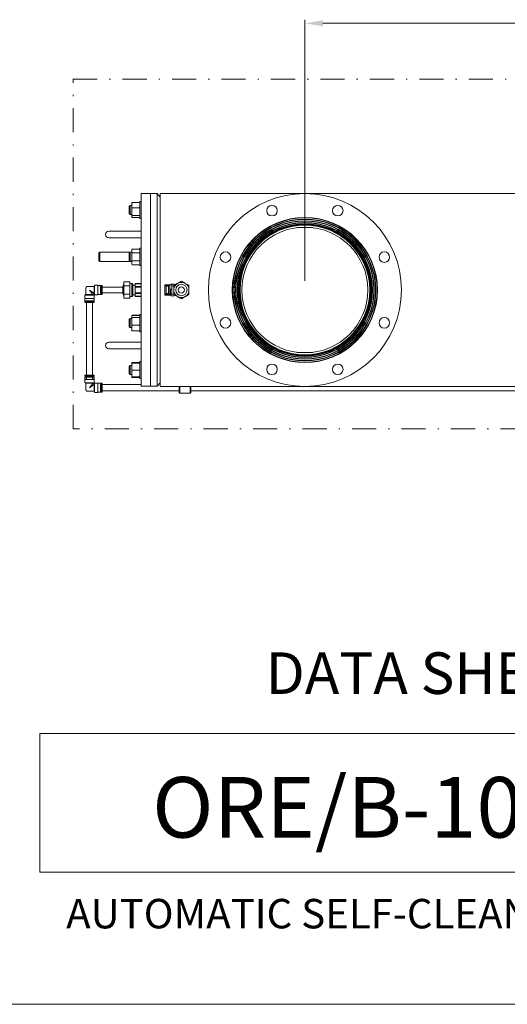
# Model space of a CAD drawing. Units: millimetres. Extents: x -25 to 205, y 247 to 418.
# Drawn here: x 66 to 107, y 247 to 328 of the extents above; entities that cross this region are included whole.
import ezdxf
from ezdxf.enums import TextEntityAlignment as Align

# ---------------------------------------------------------------- set-up
doc = ezdxf.new("R2010")
doc.units = ezdxf.units.MM
doc.linetypes.add('DASHDOT', pattern=[1, 0.5, -0.25, 0, -0.25])
doc.linetypes.add('SLD-Solid', pattern=[0])
doc.layers.add('CENTER', color=7, linetype='Continuous')
doc.layers.add('DIMENSIONS', color=7, linetype='Continuous')
doc.styles.add('style17', font='arialbd.ttf', dxfattribs={"height": 1.7})
doc.styles.add('style24', font='arialbd.ttf', dxfattribs={"height": 2.4})
doc.styles.add('style35', font='arialbd.ttf', dxfattribs={"height": 3.5})

msp = doc.modelspace()

# ---------------------------------------------------------------- linework, layer by layer
at = {"color": 7, "linetype": 'Continuous', "lineweight": 20}
for p, q in [((90.032, 306.681), (90.032, 328.353)), ((91.532, 328.053), (107.742, 328.053)), ((76.45, 313.923), (77.785, 313.923)), ((76.45, 297.939), (76.45, 313.923)), ((77.237, 297.939), (77.237, 313.923)), ((77.785, 313.923), (78.025, 313.638)), ((77.785, 297.939), (77.785, 313.923)), ((78.025, 313.931), (78.025, 297.931)), ((75.465, 312.865), (75.543, 312.943)), ((75.465, 312.865), (75.465, 312.273)), ((75.543, 312.943), (75.686, 312.943)), ((75.543, 312.195), (75.543, 312.943)), ((75.686, 313.174), (75.686, 311.965)), ((75.686, 313.174), (75.688, 313.174)), ((75.711, 313.174), (75.686, 313.134)), ((75.688, 313.174), (75.726, 313.196)), ((75.726, 313.196), (75.711, 313.174)), ((76.312, 313.196), (75.726, 313.196)), ((75.726, 313.196), (75.726, 313.196)), ((75.726, 313.196), (76.312, 313.196)), ((76.351, 313.134), (76.312, 313.196)), ((76.312, 313.196), (76.351, 313.174)), ((76.312, 313.196), (76.312, 313.196)), ((76.351, 313.278), (76.45, 313.278)), ((76.351, 313.278), (76.351, 311.86)), ((75.543, 312.195), (75.465, 312.273)), ((75.686, 312.195), (75.543, 312.195)), ((75.686, 312.8), (75.726, 312.737)), ((75.726, 312.737), (75.686, 312.652)), ((75.686, 312.195), (75.688, 312.192)), ((75.726, 312.11), (75.686, 312.087)), ((75.688, 312.192), (75.726, 312.11)), ((76.312, 312.737), (75.726, 312.737)), ((75.726, 312.737), (75.726, 312.737)), ((75.726, 312.737), (76.312, 312.737)), ((75.726, 312.11), (76.312, 312.11)), ((75.726, 312.11), (75.726, 312.11)), ((76.312, 312.11), (75.726, 312.11)), ((76.312, 312.737), (76.327, 312.76)), ((76.312, 312.737), (76.312, 312.737)), ((76.35, 312.655), (76.312, 312.737)), ((76.312, 312.11), (76.351, 312.195)), ((76.312, 312.11), (76.312, 312.11)), ((76.35, 312.088), (76.312, 312.11)), ((76.327, 312.76), (76.351, 312.8)), ((76.351, 312.652), (76.35, 312.655)), ((76.351, 312.087), (76.35, 312.088)), ((75.686, 311.965), (75.688, 311.964)), ((75.688, 311.964), (75.726, 311.942)), ((75.726, 311.942), (76.312, 311.942)), ((76.312, 311.942), (76.351, 311.965)), ((76.45, 311.86), (76.351, 311.86)), ((73.773, 310.813), (76.45, 310.813)), ((76.45, 310.262), (73.773, 310.262)), ((72.946, 308.977), (73.025, 309.056)), ((72.946, 308.977), (72.946, 308.384)), ((73.025, 309.056), (75.686, 309.056)), ((73.025, 308.306), (73.025, 309.056)), ((75.465, 308.977), (75.543, 309.055)), ((75.465, 308.977), (75.465, 308.384)), ((75.543, 309.055), (75.686, 309.055)), ((75.543, 308.307), (75.543, 309.055)), ((75.686, 309.291), (75.726, 309.33)), ((75.726, 309.33), (75.686, 309.286)), ((75.686, 308.07), (75.686, 309.291)), ((75.686, 309.05), (75.688, 309.048)), ((75.711, 308.974), (75.686, 308.917)), ((75.688, 309.048), (75.726, 309.005)), ((75.726, 309.005), (75.711, 308.974)), ((76.312, 309.33), (75.726, 309.33)), ((76.312, 309.005), (75.726, 309.005)), ((75.726, 309.005), (75.726, 309.005)), ((75.726, 309.005), (76.312, 309.005)), ((76.312, 309.33), (76.351, 309.291)), ((76.35, 309.287), (76.312, 309.33)), ((76.312, 309.005), (76.351, 309.05)), ((76.351, 308.917), (76.312, 309.005)), ((76.312, 309.005), (76.312, 309.005)), ((76.351, 309.286), (76.35, 309.287)), ((76.351, 309.389), (76.45, 309.389)), ((76.351, 309.389), (76.351, 307.972)), ((73.025, 308.306), (72.946, 308.384)), ((75.686, 308.306), (73.025, 308.306)), ((75.543, 308.307), (75.465, 308.384)), ((75.686, 308.307), (75.543, 308.307)), ((75.686, 308.444), (75.726, 308.356)), ((75.726, 308.356), (75.686, 308.311)), ((75.686, 308.075), (75.688, 308.074)), ((75.726, 308.031), (75.686, 308.07)), ((75.688, 308.074), (75.726, 308.031)), ((75.726, 308.356), (76.312, 308.356)), ((75.726, 308.356), (75.726, 308.356)), ((76.312, 308.356), (75.726, 308.356)), ((75.726, 308.031), (76.312, 308.031)), ((76.312, 308.356), (76.327, 308.387)), ((76.312, 308.356), (76.312, 308.356)), ((76.35, 308.313), (76.312, 308.356)), ((76.312, 308.031), (76.351, 308.075)), ((76.351, 308.07), (76.312, 308.031)), ((76.327, 308.387), (76.351, 308.444)), ((76.351, 308.311), (76.35, 308.313)), ((76.45, 307.972), (76.351, 307.972)), ((72.552, 306.226), (72.598, 306.325)), ((72.598, 306.325), (72.874, 306.325)), ((72.598, 306.325), (72.598, 305.537)), ((72.874, 306.325), (72.874, 305.537)), ((72.874, 306.305), (73.084, 306.305)), ((73.084, 306.305), (73.084, 305.557)), ((73.143, 306.305), (73.221, 306.305)), ((73.143, 305.557), (73.143, 306.305)), ((73.221, 306.305), (73.221, 305.557)), ((75.037, 305.249), (75.037, 306.613)), ((75.51, 306.613), (75.037, 306.613)), ((75.51, 305.249), (75.51, 306.613)), ((75.51, 306.482), (75.687, 306.482)), ((75.687, 306.482), (75.687, 305.38)), ((75.765, 305.459), (75.765, 306.403)), ((75.765, 306.344), (75.977, 306.344)), ((75.977, 306.464), (76.45, 306.464)), ((75.977, 306.464), (75.977, 305.398)), ((75.977, 306.454), (76.45, 306.454)), ((71.784, 305.507), (71.883, 305.557)), ((71.784, 305.232), (71.784, 305.507)), ((71.883, 305.557), (71.883, 306.108)), ((71.89, 305.556), (71.883, 305.557)), ((71.883, 305.557), (71.883, 305.557)), ((71.912, 305.556), (71.89, 305.556)), ((71.948, 305.555), (71.912, 305.556)), ((71.995, 305.555), (71.948, 305.555)), ((72.051, 305.555), (71.995, 305.555)), ((72.001, 306.226), (72.552, 306.226)), ((72.114, 305.554), (72.051, 305.555)), ((72.18, 305.554), (72.114, 305.554)), ((72.245, 305.554), (72.18, 305.554)), ((72.308, 305.555), (72.245, 305.554)), ((72.364, 305.555), (72.308, 305.555)), ((72.41, 305.555), (72.364, 305.555)), ((72.445, 305.556), (72.41, 305.555)), ((72.467, 305.555), (72.445, 305.556)), ((72.478, 305.554), (72.467, 305.555)), ((72.478, 305.555), (72.572, 305.507)), ((72.552, 306.226), (72.552, 305.663)), ((72.553, 305.641), (72.552, 305.663)), ((72.555, 305.632), (72.553, 305.641)), ((72.598, 305.537), (72.554, 305.632)), ((72.572, 305.507), (72.572, 305.232)), ((72.874, 305.537), (72.598, 305.537)), ((73.084, 305.557), (72.874, 305.557)), ((73.084, 306.187), (73.143, 306.187)), ((73.143, 305.675), (73.084, 305.675)), ((73.221, 305.557), (73.143, 305.557)), ((73.221, 306.167), (74.949, 306.167)), ((74.949, 305.695), (73.221, 305.695)), ((74.949, 305.651), (74.949, 306.21)), ((74.95, 305.643), (74.95, 306.219)), ((75.51, 306.272), (75.037, 306.272)), ((75.51, 305.59), (75.037, 305.59)), ((75.977, 305.518), (75.765, 305.518)), ((76.45, 306.226), (75.977, 306.226)), ((75.977, 306.158), (76.45, 306.158)), ((76.45, 305.704), (75.977, 305.704)), ((75.977, 305.635), (76.45, 305.635)), ((71.804, 305.045), (71.804, 305.23)), ((71.804, 304.966), (71.811, 304.967)), ((71.804, 304.888), (71.804, 304.966)), ((71.811, 304.966), (71.804, 304.966)), ((71.811, 304.967), (71.833, 304.968)), ((71.833, 304.965), (71.811, 304.966)), ((71.833, 304.968), (71.867, 304.968)), ((71.867, 304.965), (71.833, 304.965)), ((71.867, 304.968), (71.914, 304.969)), ((71.914, 304.964), (71.867, 304.965)), ((71.914, 304.969), (71.922, 304.969)), ((71.97, 304.964), (71.914, 304.964)), ((71.922, 304.966), (71.922, 305.043)), ((71.942, 298.864), (71.942, 304.885)), ((72.035, 304.963), (71.97, 304.964)), ((72.105, 304.963), (72.035, 304.963)), ((72.178, 304.963), (72.105, 304.963)), ((72.251, 304.963), (72.178, 304.963)), ((72.321, 304.963), (72.251, 304.963)), ((72.386, 304.964), (72.321, 304.963)), ((72.443, 304.964), (72.386, 304.964)), ((72.414, 304.885), (72.414, 298.864)), ((72.434, 305.043), (72.434, 304.966)), ((72.434, 304.969), (72.443, 304.969)), ((72.443, 304.969), (72.489, 304.968)), ((72.489, 304.965), (72.443, 304.964)), ((72.489, 304.968), (72.524, 304.968)), ((72.524, 304.965), (72.489, 304.965)), ((72.524, 304.968), (72.545, 304.967)), ((72.545, 304.966), (72.524, 304.965)), ((72.545, 304.967), (72.552, 304.966)), ((72.552, 304.966), (72.545, 304.966)), ((72.552, 305.23), (72.552, 305.045)), ((72.552, 304.966), (72.552, 304.888)), ((75.51, 305.249), (75.037, 305.249)), ((75.687, 305.38), (75.51, 305.38)), ((76.45, 305.408), (75.977, 305.408)), ((76.45, 305.398), (75.977, 305.398)), ((76.351, 303.89), (76.45, 303.89)), ((76.351, 303.89), (76.351, 302.473)), ((75.465, 303.478), (75.543, 303.555)), ((75.465, 303.478), (75.465, 302.885)), ((75.543, 303.555), (75.686, 303.555)), ((75.543, 302.807), (75.543, 303.555)), ((75.686, 303.792), (75.726, 303.831)), ((75.726, 303.831), (75.686, 303.787)), ((75.726, 303.809), (75.686, 303.786)), ((75.686, 303.787), (75.686, 303.792)), ((75.686, 302.571), (75.686, 303.786)), ((75.686, 303.664), (75.688, 303.663)), ((75.726, 303.641), (75.686, 303.555)), ((75.686, 303.099), (75.688, 303.096)), ((75.688, 303.663), (75.726, 303.641)), ((75.688, 303.096), (75.726, 303.013)), ((76.312, 303.831), (75.726, 303.831)), ((76.312, 303.809), (75.726, 303.809)), ((76.312, 303.641), (75.726, 303.641)), ((75.726, 303.641), (75.726, 303.641)), ((75.726, 303.641), (76.312, 303.641)), ((76.312, 303.831), (76.351, 303.792)), ((76.35, 303.788), (76.312, 303.831)), ((76.35, 303.787), (76.312, 303.809)), ((76.312, 303.641), (76.351, 303.664)), ((76.312, 303.641), (76.312, 303.641)), ((76.35, 303.558), (76.312, 303.641)), ((76.312, 303.013), (76.351, 303.099)), ((76.351, 303.787), (76.35, 303.788)), ((76.351, 303.786), (76.35, 303.787)), ((76.351, 303.555), (76.35, 303.558)), ((75.543, 302.807), (75.465, 302.885)), ((75.686, 302.807), (75.543, 302.807)), ((75.711, 302.991), (75.686, 302.951)), ((75.686, 302.617), (75.726, 302.554)), ((75.726, 302.554), (75.686, 302.577)), ((75.686, 302.576), (75.688, 302.574)), ((75.726, 302.532), (75.686, 302.571)), ((75.688, 302.574), (75.726, 302.532)), ((75.726, 303.013), (75.711, 302.991)), ((75.726, 303.013), (75.726, 303.013)), ((75.726, 303.013), (76.312, 303.013)), ((76.312, 303.013), (75.726, 303.013)), ((75.726, 302.554), (76.312, 302.554)), ((75.726, 302.554), (75.726, 302.554)), ((76.312, 302.554), (75.726, 302.554)), ((75.726, 302.532), (76.312, 302.532)), ((76.351, 302.951), (76.312, 303.013)), ((76.312, 303.013), (76.312, 303.013)), ((76.312, 302.532), (76.351, 302.576)), ((76.35, 302.576), (76.312, 302.554)), ((76.312, 302.554), (76.327, 302.576)), ((76.351, 302.571), (76.312, 302.532)), ((76.312, 302.554), (76.312, 302.554)), ((76.327, 302.576), (76.351, 302.617)), ((76.351, 302.577), (76.35, 302.576)), ((76.45, 302.473), (76.351, 302.473)), ((73.773, 301.6), (76.45, 301.6)), ((76.45, 301.049), (73.773, 301.049)), ((75.686, 299.897), (75.688, 299.898)), ((75.711, 299.898), (75.686, 299.858)), ((75.686, 299.897), (75.686, 298.688)), ((75.726, 299.855), (75.686, 299.779)), ((75.686, 299.855), (76.351, 299.855)), ((75.688, 299.898), (75.726, 299.92)), ((75.726, 299.92), (75.711, 299.898)), ((76.312, 299.92), (75.726, 299.92)), ((75.726, 299.92), (75.726, 299.92)), ((75.726, 299.92), (76.312, 299.92)), ((76.312, 299.855), (75.726, 299.855)), ((75.726, 299.855), (75.726, 299.855)), ((76.351, 299.858), (76.312, 299.92)), ((76.312, 299.92), (76.351, 299.897)), ((76.312, 299.92), (76.312, 299.92)), ((76.312, 299.855), (76.312, 299.855)), ((76.35, 299.782), (76.312, 299.855)), ((76.351, 299.779), (76.35, 299.782)), ((76.351, 300.002), (76.45, 300.002)), ((76.351, 300.002), (76.351, 298.584)), ((75.465, 299.589), (75.543, 299.667)), ((75.465, 299.589), (75.465, 298.997)), ((75.543, 298.919), (75.465, 298.997)), ((75.543, 299.667), (75.686, 299.667)), ((75.543, 298.919), (75.543, 299.667)), ((75.686, 299.37), (75.688, 299.367)), ((75.726, 299.293), (75.686, 299.216)), ((75.688, 299.367), (75.726, 299.293)), ((76.312, 299.293), (75.726, 299.293)), ((75.726, 299.293), (76.312, 299.293)), ((75.726, 299.293), (75.726, 299.293)), ((76.312, 299.293), (76.351, 299.37)), ((76.312, 299.293), (76.312, 299.293)), ((76.35, 299.219), (76.312, 299.293)), ((76.351, 299.216), (76.35, 299.219)), ((71.784, 298.245), (71.784, 298.52)), ((71.784, 298.52), (71.792, 298.52)), ((71.883, 298.195), (71.784, 298.245)), ((71.792, 298.52), (71.813, 298.519)), ((71.804, 298.786), (71.804, 298.864)), ((71.804, 298.864), (71.811, 298.864)), ((71.804, 298.52), (71.804, 298.707)), ((71.811, 298.706), (71.804, 298.707)), ((71.804, 298.707), (71.811, 298.707)), ((71.811, 298.864), (71.833, 298.863)), ((71.811, 298.707), (71.833, 298.708)), ((71.833, 298.706), (71.811, 298.706)), ((71.813, 298.519), (71.847, 298.519)), ((71.833, 298.863), (71.867, 298.863)), ((71.833, 298.708), (71.867, 298.709)), ((71.867, 298.705), (71.833, 298.706)), ((71.847, 298.519), (71.893, 298.518)), ((71.867, 298.863), (71.914, 298.862)), ((71.867, 298.709), (71.914, 298.709)), ((71.914, 298.705), (71.867, 298.705)), ((71.883, 297.644), (71.883, 298.195)), ((71.893, 298.518), (71.95, 298.518)), ((71.914, 298.862), (71.97, 298.862)), ((71.914, 298.709), (71.922, 298.709)), ((71.97, 298.704), (71.914, 298.705)), ((71.922, 298.707), (71.922, 298.783)), ((71.942, 298.471), (71.942, 298.783)), ((71.95, 298.518), (72.015, 298.517)), ((71.97, 298.862), (72.035, 298.861)), ((72.035, 298.704), (71.97, 298.704)), ((72.015, 298.517), (72.085, 298.517)), ((72.035, 298.861), (72.105, 298.861)), ((72.105, 298.704), (72.035, 298.704)), ((72.085, 298.517), (72.159, 298.517)), ((72.105, 298.861), (72.178, 298.861)), ((72.178, 298.704), (72.105, 298.704)), ((72.159, 298.517), (72.234, 298.517)), ((72.178, 298.861), (72.251, 298.861)), ((72.251, 298.704), (72.178, 298.704)), ((72.234, 298.517), (72.307, 298.517)), ((72.251, 298.861), (72.321, 298.861)), ((72.321, 298.704), (72.251, 298.704)), ((72.307, 298.517), (72.375, 298.518)), ((72.321, 298.861), (72.386, 298.862)), ((72.386, 298.704), (72.321, 298.704)), ((72.375, 298.518), (72.436, 298.518)), ((72.386, 298.862), (72.443, 298.862)), ((72.443, 298.705), (72.386, 298.704)), ((72.443, 298.867), (72.414, 298.867)), ((72.414, 298.783), (72.414, 298.471)), ((72.436, 298.523), (72.414, 298.523)), ((72.434, 298.783), (72.434, 298.707)), ((72.434, 298.709), (72.443, 298.709)), ((72.488, 298.523), (72.436, 298.523)), ((72.436, 298.518), (72.488, 298.518)), ((72.489, 298.866), (72.443, 298.867)), ((72.443, 298.862), (72.489, 298.863)), ((72.443, 298.709), (72.489, 298.709)), ((72.489, 298.705), (72.443, 298.705)), ((72.445, 298.194), (72.467, 298.196)), ((72.467, 298.196), (72.479, 298.198)), ((72.572, 298.245), (72.478, 298.197)), ((72.479, 298.198), (72.478, 298.198)), ((72.528, 298.522), (72.488, 298.523)), ((72.488, 298.518), (72.528, 298.519)), ((72.524, 298.866), (72.489, 298.866)), ((72.489, 298.863), (72.524, 298.863)), ((72.489, 298.709), (72.524, 298.708)), ((72.524, 298.706), (72.489, 298.705)), ((72.545, 298.865), (72.524, 298.866)), ((72.524, 298.863), (72.545, 298.864)), ((72.524, 298.708), (72.545, 298.707)), ((72.545, 298.706), (72.524, 298.706)), ((72.556, 298.521), (72.528, 298.522)), ((72.528, 298.519), (72.556, 298.52)), ((72.552, 298.864), (72.545, 298.865)), ((72.545, 298.864), (72.552, 298.864)), ((72.545, 298.707), (72.552, 298.707)), ((72.552, 298.707), (72.545, 298.706)), ((72.552, 298.864), (72.552, 298.786)), ((72.552, 298.707), (72.552, 298.52)), ((72.554, 298.12), (72.598, 298.215)), ((72.57, 298.521), (72.556, 298.521)), ((72.556, 298.52), (72.57, 298.52)), ((72.57, 298.52), (72.57, 298.521)), ((72.572, 298.52), (72.572, 298.245)), ((72.598, 298.215), (72.874, 298.215)), ((72.598, 298.215), (72.598, 297.427)), ((72.874, 298.215), (72.874, 297.427)), ((72.874, 298.195), (73.084, 298.195)), ((73.084, 298.195), (73.084, 297.447)), ((73.143, 298.195), (73.221, 298.195)), ((73.143, 297.447), (73.143, 298.195)), ((73.221, 298.195), (73.221, 297.447)), ((75.686, 298.919), (75.543, 298.919)), ((75.686, 298.807), (75.688, 298.804)), ((76.351, 298.73), (75.686, 298.73)), ((75.686, 298.688), (75.688, 298.687)), ((75.688, 298.804), (75.726, 298.73)), ((75.688, 298.687), (75.726, 298.665)), ((75.726, 298.73), (76.312, 298.73)), ((75.726, 298.73), (75.726, 298.73)), ((75.726, 298.665), (76.312, 298.665)), ((76.312, 298.73), (76.351, 298.807)), ((76.312, 298.73), (76.312, 298.73)), ((76.312, 298.665), (76.351, 298.688)), ((76.45, 298.584), (76.351, 298.584)), ((77.785, 297.939), (78.025, 298.224)), ((72.552, 297.526), (72.001, 297.526)), ((72.552, 298.087), (72.553, 298.11)), ((72.552, 298.087), (72.552, 297.526)), ((72.598, 297.427), (72.552, 297.526)), ((72.553, 298.11), (72.555, 298.122)), ((72.555, 298.122), (72.555, 298.12)), ((72.874, 297.427), (72.598, 297.427)), ((73.084, 297.447), (72.874, 297.447)), ((73.084, 298.077), (73.143, 298.077)), ((73.143, 297.562), (73.084, 297.562)), ((73.221, 297.447), (73.143, 297.447)), ((76.45, 298.08), (73.221, 298.08)), ((79.599, 297.562), (73.221, 297.562)), ((76.45, 297.939), (77.785, 297.939)), ((79.599, 297.931), (79.599, 297.438)), ((79.658, 297.379), (79.599, 297.438)), ((79.658, 297.379), (79.658, 297.931)), ((80.525, 297.379), (79.658, 297.379)), ((80.525, 297.931), (80.525, 297.379)), ((80.584, 297.438), (80.525, 297.379)), ((80.584, 297.438), (80.584, 297.931)), ((107.67, 297.562), (80.584, 297.562))]:
    msp.add_line(p, q, dxfattribs=at)
at = {"color": 7, "linetype": 'SLD-Solid', "lineweight": 20}
for p, q in [((152.237, 313.931), (78.025, 313.931)), ((89.544, 311.342), (89.58, 311.306)), ((90.485, 311.306), (89.58, 311.306)), ((89.582, 311.345), (90.483, 311.345)), ((90.485, 311.306), (90.521, 311.342)), ((90.69, 311.108), (89.375, 311.108)), ((78.418, 305.498), (78.418, 306.364)), ((78.891, 306.364), (78.418, 306.364)), ((78.891, 306.364), (78.891, 306.357)), ((78.891, 306.357), (79.009, 306.357)), ((78.91, 306.357), (78.91, 306.403)), ((78.91, 306.403), (79.225, 306.403)), ((79.009, 306.357), (79.009, 305.583)), ((79.312, 306.379), (79.166, 306.295)), ((79.166, 306.295), (79.166, 305.931)), ((79.243, 306.339), (79.225, 306.403)), ((79.243, 306.339), (79.225, 306.403)), ((79.459, 306.464), (79.312, 306.379)), ((79.481, 306.476), (79.459, 306.464)), ((79.642, 306.569), (79.481, 306.476)), ((79.796, 306.658), (79.642, 306.569)), ((79.942, 306.574), (79.796, 306.658)), ((80.089, 306.489), (79.942, 306.574)), ((80.111, 306.476), (80.089, 306.489)), ((80.272, 306.384), (80.111, 306.476)), ((80.426, 306.295), (80.272, 306.384)), ((80.426, 305.931), (80.426, 306.295)), ((78.832, 306.266), (78.418, 306.266)), ((78.832, 305.596), (78.418, 305.596)), ((78.418, 305.498), (78.891, 305.498)), ((78.536, 306.183), (78.536, 306.131)), ((78.536, 305.931), (78.536, 306.131)), ((78.536, 305.731), (78.536, 305.931)), ((78.536, 305.731), (78.536, 305.679)), ((78.545, 306.21), (78.643, 306.236)), ((78.643, 305.626), (78.545, 305.652)), ((78.643, 306.236), (78.731, 306.262)), ((78.731, 305.6), (78.643, 305.626)), ((78.73, 305.615), (78.73, 306.247)), ((78.851, 306.245), (78.851, 305.617)), ((78.851, 306.245), (78.851, 306.245)), ((78.851, 305.617), (78.851, 305.617)), ((78.891, 306.01), (78.891, 305.498)), ((78.891, 306.01), (79.009, 306.01)), ((78.891, 305.616), (79.009, 305.616)), ((78.891, 305.505), (78.91, 305.505)), ((78.91, 305.583), (79.009, 305.583)), ((78.91, 305.583), (78.91, 305.459)), ((79.166, 306.279), (79.009, 306.279)), ((79.166, 305.583), (79.009, 305.583)), ((79.166, 305.931), (79.166, 305.567)), ((79.166, 305.567), (79.321, 305.478)), ((79.225, 305.459), (79.243, 305.523)), ((79.225, 305.459), (79.243, 305.523)), ((79.321, 305.478), (79.481, 305.385)), ((80.134, 305.398), (80.28, 305.483)), ((80.28, 305.483), (80.426, 305.567)), ((80.426, 305.567), (80.426, 305.931)), ((78.91, 305.459), (79.225, 305.459)), ((79.481, 305.385), (79.504, 305.372)), ((79.504, 305.372), (79.65, 305.288)), ((79.65, 305.288), (79.796, 305.204)), ((79.796, 305.204), (79.95, 305.293)), ((79.95, 305.293), (80.111, 305.385)), ((80.111, 305.385), (80.134, 305.398)), ((89.375, 300.754), (90.69, 300.754)), ((78.025, 297.931), (152.237, 297.931))]:
    msp.add_line(p, q, dxfattribs=at)
at = {"color": 7, "lineweight": 20}
msp.add_line((204.707, 246.676), (-25.283, 246.676), dxfattribs=at)
at = {"color": 7, "linetype": 'SLD-Solid', "lineweight": 20}
for centre, radius in [((90.032, 305.931), 6.02), ((90.032, 305.931), 6.004), ((90.032, 305.931), 5.988), ((90.032, 305.931), 5.882), ((90.032, 305.931), 5.866), ((90.032, 305.931), 5.85), ((90.032, 305.931), 5.744), ((90.032, 305.931), 5.728), ((90.032, 305.931), 5.712), ((90.032, 305.931), 5.606), ((90.032, 305.931), 5.591), ((90.032, 305.931), 5.575), ((90.032, 305.931), 5.433), ((90.032, 305.931), 5.375), ((90.032, 305.931), 5.219), ((79.796, 305.931), 0.63), ((79.796, 305.931), 0.474), ((79.796, 305.931), 0.256)]:
    msp.add_circle(centre, radius, dxfattribs=at)
at = {"color": 7, "linetype": 'Continuous', "lineweight": 20}
for centre, radius, start, end in [((73.773, 310.537), 0.276, 90, 270), ((76.264, 305.931), 1.345, 155.81049, 167.63901), ((75.687, 306.403), 0.0787, 0, 90), ((72.178, 321.73), 16.227, 268.60978, 271.39022), ((71.998, 306.111), 0.115, 88.14999, 181.81475), ((72.582, 305.527), 0.105, 104.35405, 165.62239), ((74.989, 306.21), 0.0394, 167.63901, 180), ((74.989, 305.651), 0.0394, 180, 192.36099), ((76.264, 305.931), 1.345, 192.36099, 204.18951), ((72.178, 321.454), 16.227, 268.60977, 271.39023), ((72.085, 315.76), 10.718, 268.50025, 270.49981), ((72.178, 322.132), 17.248, 268.75747, 271.24253), ((72.102, 310.901), 5.937, 268.26516, 270.7349), ((72.272, 315.76), 10.718, 269.50019, 271.49976), ((72.235, 313.137), 8.173, 269.60288, 271.39706), ((75.687, 305.459), 0.0787, 270, 0), ((73.773, 301.325), 0.276, 90, 270), ((71.915, 295.538), 2.985, 89.48819, 92.51157), ((72.178, 315.523), 17.283, 268.6947, 271.3053), ((71.924, 296.1), 2.767, 89.62495, 92.47899), ((72.085, 309.498), 10.717, 268.50014, 270.49999), ((72.178, 314.545), 16.029, 268.66299, 271.33701), ((72.195, 314.768), 16.575, 268.92068, 270.86475), ((72.178, 309.36), 10.656, 268.62393, 271.37607), ((72.102, 303.713), 4.852, 268.10494, 270.89503), ((72.235, 305.904), 7.042, 269.5389, 271.46113), ((72.272, 309.498), 10.716, 269.50001, 271.49987), ((72.582, 298.224), 0.105, 194.29303, 255.55353), ((71.998, 297.641), 0.115, 178.06529, 271.91539)]:
    msp.add_arc(centre, radius, start, end, dxfattribs=at)
at = {"color": 7, "linetype": 'SLD-Solid', "lineweight": 20}
for centre, radius, start, end in [((78.585, 306.182), 0.0483, 145.51084, 179.64485), ((78.569, 305.674), 0.0326, 171.67676, 223.16755), ((78.77, 305.982), 0.283, 93.20496, 97.97741), ((78.77, 305.88), 0.283, 262.02259, 266.79504), ((78.831, 306.245), 0.0202, 358.55561, 88.54632), ((78.831, 305.616), 0.0201, 271.0935, 1.80457)]:
    msp.add_arc(centre, radius, start, end, dxfattribs=at)
at = {"color": 7, "linetype": 'Continuous', "lineweight": 20, "extrusion": (0, 0, -1)}
for centre, major_axis, ratio, start_param, end_param in [((72.178, 305.931), (0.413, -0.295), 0.004127, 0.437028, 1.567848), ((72.178, 305.931), (0.295, -0.413), 0.002948, 0.435848, 1.566669), ((72.178, 297.821), (-0.295, -0.413), 0.002948, 3.585696, 4.716516), ((72.178, 297.821), (0.413, 0.295), 0.004127, 0.442924, 1.573744)]:
    msp.add_ellipse(centre, major_axis=major_axis, ratio=ratio, start_param=start_param, end_param=end_param, dxfattribs=at)
at = {"color": 7, "linetype": 'Continuous', "lineweight": 20}
msp.add_solid([(91.532, 328.303), (91.532, 327.803), (90.032, 328.053)], dxfattribs=at)
at = {"layer": 'CENTER', "color": 7, "lineweight": 20}
for centre, radius in [((90.032, 305.931), 8), ((87.306, 312.514), 0.438), ((92.759, 312.514), 0.438), ((90.032, 305.931), 5.5), ((83.45, 308.658), 0.438), ((96.615, 308.658), 0.438), ((83.45, 303.205), 0.438), ((96.615, 303.205), 0.438), ((87.306, 299.349), 0.438), ((92.759, 299.349), 0.438)]:
    msp.add_circle(centre, radius, dxfattribs=at)
at = {"layer": 'DIMENSIONS', "color": 7, "linetype": 'DASHDOT', "lineweight": 20, "ltscale": 4}
for p, q in [((70.822, 294.41), (70.822, 323.438)), ((70.822, 323.43), (165.642, 323.43)), ((165.642, 294.41), (70.822, 294.41))]:
    msp.add_line(p, q, dxfattribs=at)
at = {"layer": 'DIMENSIONS', "color": 7, "linetype": 'Continuous', "lineweight": 20}
for p, q in [((68.049, 269.127), (68.049, 257.628)), ((68.049, 269.127), (128.396, 269.127)), ((68.049, 257.628), (128.396, 257.628))]:
    msp.add_line(p, q, dxfattribs=at)

# ---------------------------------------------------------------- texts
at = {"layer": 'DIMENSIONS', "color": 7, "linetype": 'Continuous', "lineweight": 20, "style": 'style24'}
msp.add_text('DATA SHEET', height=3.4498, dxfattribs=at).set_placement((100.502, 273.698), align=Align.MIDDLE)
at = {"layer": 'DIMENSIONS', "color": 7, "linetype": 'Continuous', "lineweight": 20}
for s, height, style, p in [('ORE/B-10-PE', 5.03097, 'style35', (98.103, 260.503)), ('AUTOMATIC SELF-CLEANING FILTER', 2.44361, 'style17', (98.103, 252.974))]:
    msp.add_text(s, height=height, dxfattribs=dict(at, style=style)).set_placement(p, align=Align.CENTER)

doc.saveas('drawing.dxf')
